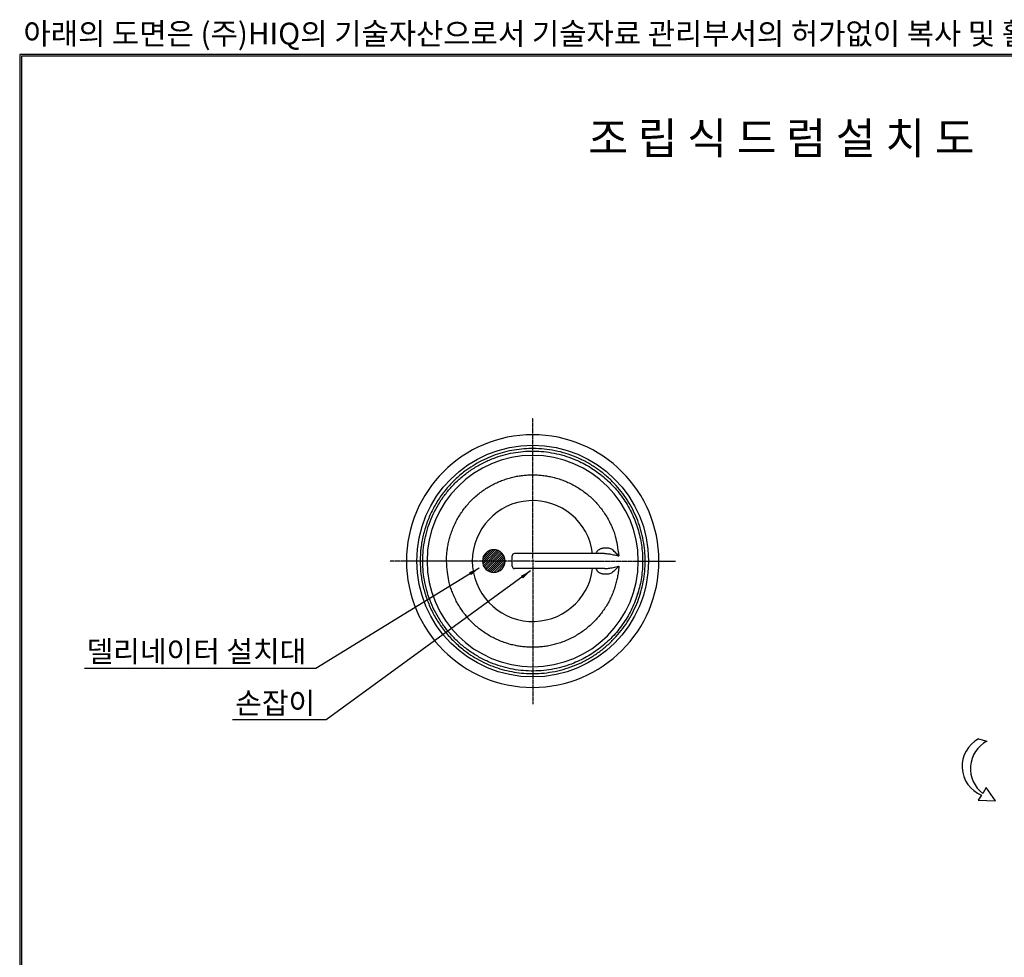
# Model space of a CAD drawing. Units: millimetres. Extents: x 0 to 3370, y -1 to 4835.
# Drawn here: x 0 to 2086, y 2850 to 4835 of the extents above; entities that cross this region are included whole.
import ezdxf
from ezdxf.enums import TextEntityAlignment as Align

# ---------------------------------------------------------------- set-up
doc = ezdxf.new("R2010")
doc.units = ezdxf.units.MM
doc.linetypes.add('CENTER', pattern=[2, 1.25, -0.25, 0.25, -0.25])
for name, color, linetype in [('CL', 1, 'CENTER'), ('DIM', 2, 'Continuous'), ('F', 5, 'Continuous'), ('Text', 7, 'Continuous')]:
    doc.layers.add(name, color=color, linetype=linetype)
doc.styles.get("Standard").update_dxf_attribs({"font": 'txt.shx', "bigfont": 'whgtxt.shx'})
doc.styles.add('style1', font='BatangChe.ttf', dxfattribs={"width": 1.2})
doc.styles.add('굴림', font='Gulim.ttf')
doc.styles.add('돋움', font='DotumChe.ttf')
doc.dimstyles.new('사본 STANDARD', dxfattribs={"dimtxt": 0.18, "dimasz": 0.18, "dimexe": 0.18, "dimexo": 0.0625, "dimgap": 0.09, "dimtad": 1, "dimdec": 1, "dimlfac": -1, "dimzin": 0, "dimdsep": 46, "dimtxsty": 'Standard', "dimcen": 0, "dimclrd": 256, "dimclre": 256, "dimadec": 1, "dimazin": 0, "dimtfac": 1, "dimtdec": 1, "dimtofl": 0, "dimtmove": 1, "dimatfit": 3, "dimfxl": 0, "dimtolj": 1, "dimtzin": 0, "dimarcsym": 0})

msp = doc.modelspace()

# ---------------------------------------------------------------- hatches: boundary and pattern name
h = msp.add_hatch()
h.set_pattern_fill('ANSI31', color=5, style=0)
h.set_pattern_definition([(45, (22238.7104, -438.9634), (-2.24506403, 2.24506403), [])])
edge = h.paths.add_edge_path()
edge.add_arc((1004.42, 3688.88), 24, 0, 180)
edge.add_arc((1004.42, 3688.88), 24, 180, 360)

# ---------------------------------------------------------------- linework, layer by layer
at = {"color": 7, "linetype": 'Continuous'}
for p, q in [((1086.92, 3956.38, 25.91), (1086.92, 3957.88, 25.91)), ((1043.42, 3677.88, 25.91), (1043.42, 3699.88, 25.91)), ((1063.42, 3704.88, 25.91), (1048.42, 3704.88, 25.91)), ((1239.19, 3704.88, 25.91), (1063.42, 3704.88, 25.91)), ((842.13, 3688.88, 25.91), (842.11, 3688.88, 25.91)), ((844.66, 3688.88, 25.91), (844.64, 3688.88, 25.91)), ((848.62, 3688.88, 25.91), (848.27, 3688.88, 25.91)), ((853.99, 3688.88, 25.91), (853.97, 3688.88, 25.91)), ((985.42, 3688.88, 25.91), (980.42, 3688.88, 25.91)), ((1043.42, 3688.88, 25.91), (1040.92, 3688.88, 25.91)), ((1063.42, 3672.88, 25.91), (1048.42, 3672.88, 25.91)), ((1239.19, 3672.88, 25.91), (1063.42, 3672.88, 25.91)), ((1311.76, 3688.88, 25.91), (1311.41, 3688.88, 25.91)), ((1319.87, 3688.88, 25.91), (1319.85, 3688.88, 25.91)), ((1325.57, 3688.88, 25.91), (1325.23, 3688.88, 25.91)), ((1329.2, 3688.88, 25.91), (1329.18, 3688.88, 25.91)), ((1331.73, 3688.88, 25.91), (1331.72, 3688.88, 25.91))]:
    msp.add_line(p, q, dxfattribs=at)
for p, q in [((2031.73, 3312.27), (2049.2, 3307.5)), ((2038.11, 3193.3), (2030.51, 3182.78)), ((2047.67, 3209.33), (2040.92, 3196.66)), ((2067.4, 3181.04), (2047.67, 3209.33)), ((2030.51, 3182.78), (2067.4, 3181.04))]:
    msp.add_line(p, q)
at = {"color": 7, "linetype": 'Continuous', "elevation": 25.91}
for points in [[(1086.94, 3933.69), (1086.94, 3933.69, -0.1429458), (1086.94, 3933.69, -0.009231), (1086.94, 3933.69, -0.0030278), (1086.94, 3933.69, -0.0015257), (1086.94, 3933.69, -0.0009008), (1086.94, 3933.69, -0.000603), (1086.94, 3933.69, -0.0004264), (1086.94, 3933.69, -0.0003208), (1086.94, 3933.69, -0.0002477), (1086.94, 3933.69, -0.0001988), (1086.94, 3933.69, -0.0001617), (1086.94, 3933.69, -0.000135), (1086.94, 3933.69, -0.0001139), (1086.94, 3933.69, -0.000098), (1086.94, 3933.69, -0.0000844), (1086.94, 3933.69, -0.0000736), (1086.94, 3933.69, -0.0000653), (1086.94, 3933.69, -0.0000592), (1086.94, 3933.69, -0.0000513), (1086.94, 3933.68, -0.0000434), (1086.94, 3933.68, -0.0000434), (1086.94, 3933.68, -0.0000465), (1086.94, 3933.68, -0.0000318), (1086.94, 3933.68, -0.0000104), (1086.94, 3933.68, -0.0000405), (1086.94, 3933.68, -0.0000596), (1086.94, 3933.68, -0.0000256), (1086.94, 3933.68, -0.0000129)], [(1086.94, 3931.16), (1086.94, 3931.16, 0.0722152), (1086.94, 3931.16, 0.0099879), (1086.94, 3931.16, 0.0037007), (1086.94, 3931.16, 0.0019574), (1086.94, 3931.16, 0.0011884), (1086.94, 3931.16, 0.0008091), (1086.94, 3931.16, 0.0005791), (1086.94, 3931.16, 0.0004395), (1086.94, 3931.16, 0.0003417), (1086.94, 3931.16, 0.0002756), (1086.94, 3931.16, 0.0002252), (1086.94, 3931.16, 0.0001887), (1086.94, 3931.16, 0.0001596), (1086.94, 3931.16, 0.0001376), (1086.94, 3931.16, 0.0001188), (1086.94, 3931.16, 0.0001038), (1086.94, 3931.16, 0.0000923), (1086.94, 3931.15, 0.0000838), (1086.94, 3931.15, 0.0000727), (1086.94, 3931.15, 0.0000615), (1086.94, 3931.15, 0.0000616), (1086.94, 3931.15, 0.0000661), (1086.94, 3931.15, 0.0000453), (1086.94, 3931.15, 0.0000149), (1086.94, 3931.15, 0.0000577), (1086.94, 3931.15, 0.000085), (1086.94, 3931.15, 0.0000366), (1086.94, 3931.14, 0.0000184)], [(904.27, 3688.88), (904.56, 3699.22, -0.0153127), (905.46, 3709.69, -0.0144825), (907.01, 3720.32, -0.0142268), (909.2, 3731.04, -0.0149009), (912.11, 3741.78, -0.0152137), (915.7, 3752.47, -0.0153991), (920.02, 3763.05, -0.0155126), (925.04, 3773.46, -0.0157535), (930.77, 3783.62, -0.0158687), (937.17, 3793.46, -0.016002), (944.25, 3802.91, -0.0160586), (951.92, 3811.91, -0.0161188), (960.19, 3820.4, -0.0161289), (968.96, 3828.33, -0.016102), (978.21, 3835.64, -0.0160612), (987.85, 3842.32, -0.0159509), (997.82, 3848.31, -0.0158626), (1008.05, 3853.63, -0.0156764), (1018.48, 3858.22, -0.0155413), (1029.03, 3862.11, -0.0152756), (1039.64, 3865.3, -0.0151146), (1050.24, 3867.81, -0.0148419), (1060.77, 3869.64, -0.0145887), (1071.18, 3870.85, -0.0140415), (1081.47, 3871.45, -0.0142484), (1091.81, 3871.47, -0.0143393), (1102.37, 3870.87, -0.0141345), (1113.11, 3869.65, -0.0146984), (1123.93, 3867.74, -0.0150164), (1134.78, 3865.15, -0.0152392), (1145.61, 3861.84, -0.0153612), (1156.35, 3857.82, -0.0156225), (1166.91, 3853.08, -0.0157646), (1177.25, 3847.63, -0.0159468), (1187.27, 3841.48, -0.0159917), (1196.93, 3834.69, -0.0160108), (1206.14, 3827.25, -0.0161421), (1214.86, 3819.23, -0.0163965), (1223.03, 3810.66, -0.0160214), (1230.6, 3801.66, -0.0151155), (1237.51, 3792.3, -0.0162394), (1243.79, 3782.45, -0.0186191), (1249.39, 3772.07, -0.0147384), (1254.24, 3762.13, -0.0066133), (1258.26, 3753, -0.019112), (1261.9, 3741.27, -0.0318594), (1265.58, 3723.32, -0.0164437), (1269.24, 3699.88, -0.0090649)], [(1268.33, 3700.09), (1268.34, 3700.1, 0.0000108), (1268.35, 3700.12, 0.0000108), (1268.36, 3700.13, 0.0000108), (1268.37, 3700.14, 0.0000108), (1268.38, 3700.16, 0.0000108), (1268.39, 3700.17, 0.0000108), (1268.4, 3700.19, 0.0000108), (1268.41, 3700.2, 0.0000108), (1268.42, 3700.22, 0.0000108), (1268.43, 3700.23, 0.0000108), (1268.44, 3700.24, 0.0000108), (1268.45, 3700.26, 0.0000108), (1268.46, 3700.27, 0.0000108), (1268.47, 3700.29, 0.0000108), (1268.48, 3700.3, 0.0000108), (1268.49, 3700.32, 0.0000107), (1268.5, 3700.33, 0.0000108), (1268.5, 3700.34, 0.000011), (1268.51, 3700.36, 0.0000107), (1268.52, 3700.37, 0.00001), (1268.53, 3700.39, 0.000011), (1268.54, 3700.4, 0.0000131), (1268.55, 3700.42, 0.00001), (1268.56, 3700.43, 0.0000034), (1268.57, 3700.44, 0.0000141), (1268.58, 3700.46, 0.0000242), (1268.6, 3700.48, 0.0000118), (1268.62, 3700.52, 0.0000063)], [(1269.24, 3677.88), (1268.35, 3667.7, -0.0152012), (1266.84, 3657.4, -0.0143378), (1264.69, 3646.98, -0.0140803), (1261.9, 3636.5, -0.0147729), (1258.41, 3626.03, -0.0150947), (1254.24, 3615.63, -0.015293), (1249.35, 3605.37, -0.0154161), (1243.79, 3595.32, -0.0156741), (1237.52, 3585.54, -0.0158002), (1230.6, 3576.1, -0.0159529), (1223.02, 3567.09, -0.0160213), (1214.86, 3558.53, -0.016102), (1206.14, 3550.52, -0.0161247), (1196.93, 3543.08, -0.0161194), (1187.27, 3536.28, -0.01609), (1177.25, 3530.13, -0.015998), (1166.91, 3524.69, -0.0159243), (1156.35, 3519.94, -0.0157629), (1145.61, 3515.93, -0.0156288), (1134.78, 3512.62, -0.0153616), (1123.93, 3510.03, -0.0152375), (1113.11, 3508.12, -0.0150163), (1102.37, 3506.9, -0.0146989), (1091.81, 3506.3, -0.0141345), (1081.47, 3506.31, -0.0143392), (1071.18, 3506.91, -0.0142485), (1060.77, 3508.12, -0.0140415), (1050.24, 3509.96, -0.0145882), (1039.64, 3512.47, -0.0148421), (1029.03, 3515.65, -0.0151163), (1018.48, 3519.55, -0.0152752), (1008.05, 3524.14, -0.0155349), (997.82, 3529.45, -0.0156781), (987.85, 3535.44, -0.0158855), (978.21, 3542.12, -0.0159445), (968.96, 3549.43, -0.0159807), (960.19, 3557.36, -0.016125), (951.92, 3565.85, -0.0164048), (944.25, 3574.88, -0.0160369), (937.17, 3584.31, -0.0151398), (930.78, 3594.07, -0.016293), (925.04, 3604.3, -0.0187259), (920, 3615.04, -0.0148047), (915.7, 3625.3, -0.0065937), (912.18, 3634.7, -0.019271), (909.2, 3646.73, -0.0321851), (906.56, 3665.03, -0.0165796), (904.27, 3688.88, -0.0091169)], [(1268.33, 3677.68), (1268.34, 3677.66, -0.0000108), (1268.35, 3677.65, -0.0000108), (1268.36, 3677.64, -0.0000108), (1268.37, 3677.62, -0.0000108), (1268.38, 3677.61, -0.0000108), (1268.39, 3677.59, -0.0000108), (1268.4, 3677.58, -0.0000108), (1268.41, 3677.56, -0.0000108), (1268.42, 3677.55, -0.0000108), (1268.43, 3677.54, -0.0000108), (1268.44, 3677.52, -0.0000108), (1268.45, 3677.51, -0.0000108), (1268.46, 3677.49, -0.0000108), (1268.47, 3677.48, -0.0000108), (1268.48, 3677.46, -0.0000108), (1268.49, 3677.45, -0.0000107), (1268.5, 3677.44, -0.0000108), (1268.5, 3677.42, -0.000011), (1268.51, 3677.41, -0.0000107), (1268.52, 3677.39, -0.00001), (1268.53, 3677.38, -0.000011), (1268.54, 3677.36, -0.0000131), (1268.55, 3677.35, -0.00001), (1268.56, 3677.34, -0.0000034), (1268.57, 3677.32, -0.0000141), (1268.58, 3677.31, -0.0000242), (1268.6, 3677.28, -0.0000118), (1268.62, 3677.25, -0.0000063)], [(1309.04, 3618.96), (1309.06, 3619, 0.0014302), (1309.08, 3619.05, 0.0014484), (1309.1, 3619.1, 0.0014342), (1309.12, 3619.14, 0.0013832), (1309.14, 3619.19, 0.0013458), (1309.16, 3619.24, 0.0013119), (1309.18, 3619.28, 0.0012799), (1309.2, 3619.33, 0.0012413), (1309.22, 3619.38, 0.0012075), (1309.24, 3619.43, 0.0011697), (1309.26, 3619.48, 0.0011361), (1309.28, 3619.52, 0.0010978), (1309.29, 3619.57, 0.0010638), (1309.31, 3619.62, 0.0010254), (1309.33, 3619.67, 0.0009913), (1309.35, 3619.71, 0.0009527), (1309.36, 3619.76, 0.0009184), (1309.38, 3619.81, 0.0008797), (1309.4, 3619.86, 0.0008454), (1309.41, 3619.91, 0.0008067), (1309.43, 3619.95, 0.0007722), (1309.45, 3620, 0.0007331), (1309.46, 3620.05, 0.0006989), (1309.48, 3620.1, 0.0006607), (1309.49, 3620.15, 0.0006252), (1309.51, 3620.2, 0.0005843), (1309.53, 3620.24, 0.0005527), (1309.54, 3620.29, 0.0005195), (1309.56, 3620.34, 0.0004761), (1309.57, 3620.39, 0.0004208), (1309.59, 3620.44, 0.0004119), (1309.6, 3620.49, 0.0004142), (1309.62, 3620.54, 0.0003123), (1309.63, 3620.59, 0.000169), (1309.65, 3620.63, 0.0003216), (1309.66, 3620.68, 0.000393), (1309.69, 3620.77, 0.0001823), (1309.72, 3620.88, 0.0001051)]]:
    msp.add_lwpolyline(points, format="xyb", dxfattribs=at)
at = {"color": 7, "linetype": 'Continuous'}
msp.add_circle((1086.92, 3688.88, 25.91), 245.5, dxfattribs=at)
for centre, radius, start, end in [((1086.92, 3688.88, 25.91), 267.5, 0, 180), ((1086.92, 3688.88, 25.91), 223.77, 0, 180), ((1086.92, 3688.88, 25.91), 127.98, 7.18212, 180), ((1004.42, 3688.88, 25.91), 24, 0, 180), ((1048.42, 3699.88, 25.91), 5, 90, 180), ((1086.92, 3688.88, 25.91), 267.5, 180, 0), ((1086.92, 3688.88, 25.91), 223.77, 180, 0), ((1086.92, 3688.88, 25.91), 127.98, 180, 352.81788), ((1004.42, 3688.88, 25.91), 24, 180, 0), ((1048.42, 3677.88, 25.91), 5, 180, 270)]:
    msp.add_arc(centre, radius, start, end, dxfattribs=at)
for centre, end in [((2062.3, 3254.25), 248.35723), ((2079.77, 3249.49), 233.66593)]:
    msp.add_arc(centre, 65.57, 117.78681, end)
for points, knots in [([(1325.23, 3688.88, 25.91), (1325.23, 3696.18, 25.91), (1324.56, 3710.79, 25.91), (1321.54, 3732.51, 25.91), (1316.55, 3753.87, 25.91), (1309.61, 3774.67, 25.91), (1300.79, 3794.76, 25.91), (1290.17, 3813.94, 25.91), (1277.83, 3832.07, 25.91), (1263.58, 3849.35, 25.91), (1247.43, 3865.54, 25.91), (1229.42, 3880.36, 25.91), (1210.05, 3893.36, 25.91), (1189.5, 3904.4, 25.91), (1167.97, 3913.39, 25.91), (1145.67, 3920.23, 25.91), (1122.8, 3924.86, 25.91), (1093.49, 3927.86, 25.91), (1057.81, 3926.63, 25.91), (1016.87, 3917.93, 25.91), (978.07, 3902.25, 25.91), (946.61, 3882.55, 25.91), (922, 3861.64, 25.91), (903.19, 3841.48, 25.91), (886.83, 3819.28, 25.91), (873.13, 3795.35, 25.91), (862.28, 3770, 25.91), (854.43, 3743.57, 25.91), (849.68, 3716.41, 25.91), (848.62, 3698.06, 25.91), (848.62, 3688.88, 25.91)], [2, 2, 2, 2, 30.008511, 58.017021, 86.025532, 114.03404, 142.04255, 170.05106, 198.05958, 226.06809, 255.8564, 285.64471, 315.43302, 345.22134, 375.00965, 404.79796, 434.58628, 464.37459, 517.6649, 570.95521, 624.24552, 677.53583, 712.72644, 747.91706, 783.10767, 818.29828, 853.4889, 888.67951, 923.87012, 959.06074, 959.06074, 959.06074, 959.06074]), ([(853.99, 3688.88, 25.91), (853.99, 3696.5, 25.91), (854.74, 3711.75, 25.91), (858.1, 3734.4, 25.91), (863.67, 3756.61, 25.91), (871.38, 3778.16, 25.91), (881.17, 3798.86, 25.91), (892.94, 3818.5, 25.91), (906.58, 3836.89, 25.91), (922.29, 3854.23, 25.91), (940.06, 3870.23, 25.91), (959.82, 3884.58, 25.91), (980.97, 3896.8, 25.91), (1002.49, 3906.38, 25.91), (1024.04, 3913.51, 25.91), (1045.32, 3918.41, 25.91), (1066.97, 3921.3, 25.91), (1088.79, 3922.14, 25.91), (1110.59, 3920.95, 25.91), (1132.19, 3917.72, 25.91), (1153.39, 3912.48, 25.91), (1178.03, 3903.88, 25.91), (1205.34, 3890.46, 25.91), (1233.86, 3870.72, 25.91), (1259.15, 3846.97, 25.91), (1280.65, 3819.75, 25.91), (1297.88, 3789.64, 25.91), (1310.47, 3757.31, 25.91), (1318.13, 3723.48, 25.91), (1319.85, 3700.41, 25.91), (1319.85, 3688.88, 25.91)], [2, 2, 2, 2, 6.7275131, 11.455026, 16.182539, 20.910052, 25.637565, 30.365078, 35.092592, 39.820105, 44.861628, 49.903151, 54.944674, 59.986197, 64.495883, 69.00557, 73.515257, 78.024944, 82.53463, 87.044317, 91.554004, 96.063691, 103.21486, 110.36603, 117.5172, 124.66838, 131.81955, 138.97072, 146.12189, 153.27306, 153.27306, 153.27306, 153.27306]), ([(1239.01, 3716.06, 25.91), (1238.21, 3716.07, 25.91), (1237.41, 3716.03, 25.91), (1236.08, 3715.91, 25.91), (1235.56, 3715.84, 25.91), (1233.98, 3715.58, 25.91), (1232.93, 3715.33, 25.91), (1230.88, 3714.66, 25.91), (1229.87, 3714.24, 25.91), (1227.86, 3713.18, 25.91), (1226.87, 3712.54, 25.91), (1224.9, 3710.95, 25.91), (1223.93, 3709.96, 25.91), (1222.16, 3707.67, 25.91), (1221.37, 3706.35, 25.91), (1220.73, 3704.88, 25.91)], [2, 2, 2, 2, 2.1331315, 2.1331315, 2.2221866, 2.2221866, 2.4013789, 2.4013789, 2.582656, 2.582656, 2.7719143, 2.7719143, 2.9812637, 2.9812637, 3.1939739, 3.1939739, 3.1939739, 3.1939739]), ([(1254.32, 3713.98, 25.91), (1252.93, 3714.65, 25.91), (1250.09, 3715.65, 25.91), (1247.21, 3716, 25.91), (1245.78, 3716.01, 25.91)], [2, 2, 2, 2, 2.5010508, 3, 3, 3, 3]), ([(1268.62, 3700.52, 25.91), (1267.43, 3701.73, 25.91), (1265.04, 3704.16, 25.91), (1261.43, 3707.73, 25.91), (1257.8, 3711.13, 25.91), (1255.45, 3713.12, 25.91), (1254.32, 3713.98, 25.91)], [2, 2, 2, 2, 2.4874778, 2.9766037, 3.4740603, 3.9906907, 3.9906907, 3.9906907, 3.9906907]), ([(1239.19, 3704.88, 25.91), (1240.61, 3704.88, 25.91), (1243.48, 3704.78, 25.91), (1246.32, 3704.46, 25.91), (1247.71, 3704.25, 25.91)], [2, 2, 2, 2, 2.4989492, 3, 3, 3, 3]), ([(1247.71, 3704.25, 25.91), (1249.32, 3704, 25.91), (1252.67, 3703.41, 25.91), (1257.87, 3702.38, 25.91), (1263.1, 3701.26, 25.91), (1266.59, 3700.48, 25.91), (1268.33, 3700.09, 25.91)], [2, 2, 2, 2, 2.5166304, 3.0140871, 3.5032129, 3.9906907, 3.9906907, 3.9906907, 3.9906907]), ([(1268.33, 3700.09, 25.91), (1268.38, 3700.08, 25.91), (1268.46, 3700.06, 25.91), (1268.59, 3700.03, 25.91), (1268.71, 3700.01, 25.91), (1268.82, 3699.98, 25.91), (1268.93, 3699.96, 25.91), (1269.03, 3699.94, 25.91), (1269.13, 3699.91, 25.91), (1269.2, 3699.89, 25.91), (1269.24, 3699.88, 25.91)], [0, 0, 0, 0, 0.1582149, 0.2729445, 0.4131766, 0.5427991, 0.6619978, 0.7707616, 0.8641687, 1, 1, 1, 1]), ([(1269.24, 3699.88, 25.91), (1269.21, 3699.91, 25.91), (1269.16, 3699.97, 25.91), (1269.08, 3700.05, 25.91), (1269, 3700.12, 25.91), (1268.93, 3700.2, 25.91), (1268.85, 3700.28, 25.91), (1268.78, 3700.36, 25.91), (1268.7, 3700.43, 25.91), (1268.65, 3700.49, 25.91), (1268.62, 3700.52, 25.91)], [0, 0, 0, 0, 0.1483579, 0.2544351, 0.3818305, 0.5076613, 0.6319085, 0.7545541, 0.8568004, 1, 1, 1, 1]), ([(848.62, 3688.88, 25.91), (848.62, 3679.71, 25.91), (849.68, 3661.35, 25.91), (854.43, 3634.2, 25.91), (862.28, 3607.76, 25.91), (873.13, 3582.41, 25.91), (886.83, 3558.48, 25.91), (903.19, 3536.29, 25.91), (922, 3516.13, 25.91), (946.61, 3495.21, 25.91), (978.07, 3475.52, 25.91), (1016.87, 3459.83, 25.91), (1057.81, 3451.13, 25.91), (1093.49, 3449.91, 25.91), (1122.8, 3452.91, 25.91), (1145.67, 3457.54, 25.91), (1167.97, 3464.38, 25.91), (1189.5, 3473.36, 25.91), (1210.05, 3484.41, 25.91), (1229.42, 3497.4, 25.91), (1247.43, 3512.23, 25.91), (1263.58, 3528.41, 25.91), (1277.83, 3545.69, 25.91), (1290.17, 3563.82, 25.91), (1300.79, 3583.01, 25.91), (1309.61, 3603.09, 25.91), (1316.55, 3623.9, 25.91), (1321.54, 3645.25, 25.91), (1324.56, 3666.97, 25.91), (1325.23, 3681.58, 25.91), (1325.23, 3688.88, 25.91)], [2, 2, 2, 2, 37.190613, 72.381226, 107.57184, 142.76245, 177.95307, 213.14368, 248.33429, 283.52491, 336.81522, 390.10553, 443.39584, 496.68615, 526.47446, 556.26277, 586.05109, 615.8394, 645.62771, 675.41602, 705.20434, 734.99265, 763.00116, 791.00967, 819.01818, 847.02669, 875.0352, 903.04371, 931.05223, 959.06074, 959.06074, 959.06074, 959.06074]), ([(1319.85, 3688.88, 25.91), (1319.85, 3677.35, 25.91), (1318.13, 3654.29, 25.91), (1310.47, 3620.45, 25.91), (1297.88, 3588.13, 25.91), (1280.65, 3558.02, 25.91), (1259.15, 3530.79, 25.91), (1233.86, 3507.04, 25.91), (1205.34, 3487.3, 25.91), (1178.03, 3473.88, 25.91), (1153.39, 3465.28, 25.91), (1132.19, 3460.05, 25.91), (1110.59, 3456.82, 25.91), (1088.79, 3455.62, 25.91), (1066.97, 3456.47, 25.91), (1045.32, 3459.35, 25.91), (1024.04, 3464.25, 25.91), (1002.49, 3471.38, 25.91), (980.97, 3480.97, 25.91), (959.82, 3493.18, 25.91), (940.06, 3507.54, 25.91), (922.29, 3523.54, 25.91), (906.58, 3540.88, 25.91), (892.94, 3559.27, 25.91), (881.17, 3578.9, 25.91), (871.38, 3599.6, 25.91), (863.67, 3621.16, 25.91), (858.1, 3643.37, 25.91), (854.74, 3666.01, 25.91), (853.99, 3681.26, 25.91), (853.99, 3688.88, 25.91)], [2, 2, 2, 2, 9.1511713, 16.302343, 23.453514, 30.604685, 37.755857, 44.907028, 52.058199, 59.209371, 63.719057, 68.228744, 72.738431, 77.248118, 81.757804, 86.267491, 90.777178, 95.286865, 100.32839, 105.36991, 110.41143, 115.45296, 120.18047, 124.90798, 129.6355, 134.36301, 139.09052, 143.81804, 148.54555, 153.27306, 153.27306, 153.27306, 153.27306]), ([(1220.73, 3672.88, 25.91), (1221.37, 3671.41, 25.91), (1222.16, 3670.09, 25.91), (1223.93, 3667.8, 25.91), (1224.9, 3666.82, 25.91), (1226.87, 3665.22, 25.91), (1227.86, 3664.58, 25.91), (1229.87, 3663.52, 25.91), (1230.88, 3663.1, 25.91), (1232.93, 3662.43, 25.91), (1233.98, 3662.18, 25.91), (1235.56, 3661.92, 25.91), (1236.08, 3661.86, 25.91), (1237.41, 3661.73, 25.91), (1238.21, 3661.7, 25.91), (1239.01, 3661.71, 25.91)], [2.4068263, 2.4068263, 2.4068263, 2.4068263, 2.6195366, 2.6195366, 2.8288859, 2.8288859, 3.0181443, 3.0181443, 3.1994214, 3.1994214, 3.3786137, 3.3786137, 3.4676688, 3.4676688, 3.6008003, 3.6008003, 3.6008003, 3.6008003]), ([(1239.19, 3672.88, 25.91), (1240.61, 3672.88, 25.91), (1243.48, 3672.99, 25.91), (1246.32, 3673.3, 25.91), (1247.71, 3673.51, 25.91)], [2, 2, 2, 2, 2.4989492, 3, 3, 3, 3]), ([(1247.71, 3673.51, 25.91), (1249.32, 3673.76, 25.91), (1252.67, 3674.35, 25.91), (1257.87, 3675.39, 25.91), (1263.1, 3676.51, 25.91), (1266.59, 3677.29, 25.91), (1268.33, 3677.68, 25.91)], [2, 2, 2, 2, 2.5166304, 3.0140871, 3.5032129, 3.9906907, 3.9906907, 3.9906907, 3.9906907]), ([(1268.62, 3677.25, 25.91), (1267.43, 3676.04, 25.91), (1265.04, 3673.61, 25.91), (1261.43, 3670.03, 25.91), (1257.8, 3666.63, 25.91), (1255.45, 3664.64, 25.91), (1254.32, 3663.79, 25.91)], [2, 2, 2, 2, 2.4874778, 2.9766037, 3.4740603, 3.9906907, 3.9906907, 3.9906907, 3.9906907]), ([(1268.33, 3677.68, 25.91), (1268.38, 3677.69, 25.91), (1268.46, 3677.7, 25.91), (1268.59, 3677.73, 25.91), (1268.71, 3677.76, 25.91), (1268.82, 3677.78, 25.91), (1268.93, 3677.81, 25.91), (1269.03, 3677.83, 25.91), (1269.13, 3677.85, 25.91), (1269.2, 3677.87, 25.91), (1269.24, 3677.88, 25.91)], [0, 0, 0, 0, 0.1582149, 0.2729445, 0.4131766, 0.5427991, 0.6619978, 0.7707616, 0.8641687, 1, 1, 1, 1]), ([(1269.24, 3677.88, 25.91), (1269.21, 3677.85, 25.91), (1269.16, 3677.8, 25.91), (1269.08, 3677.72, 25.91), (1269, 3677.64, 25.91), (1268.93, 3677.56, 25.91), (1268.85, 3677.48, 25.91), (1268.78, 3677.41, 25.91), (1268.7, 3677.33, 25.91), (1268.65, 3677.28, 25.91), (1268.62, 3677.25, 25.91)], [0, 0, 0, 0, 0.1483579, 0.2544351, 0.3818305, 0.5076613, 0.6319085, 0.7545541, 0.8568004, 1, 1, 1, 1]), ([(1245.78, 3661.76, 25.91), (1247.21, 3661.77, 25.91), (1250.09, 3662.12, 25.91), (1252.93, 3663.11, 25.91), (1254.32, 3663.79, 25.91)], [2, 2, 2, 2, 2.4989492, 3, 3, 3, 3])]:
    msp.add_open_spline(points, degree=3, knots=knots, dxfattribs=at)
for points in [[(1245.78, 3716.01, 25.91), (1243.53, 3716.02, 25.91), (1241.27, 3716.04, 25.91), (1239.01, 3716.06, 25.91)], [(1239.01, 3661.71, 25.91), (1241.27, 3661.72, 25.91), (1243.53, 3661.74, 25.91), (1245.78, 3661.76, 25.91)]]:
    msp.add_open_spline(points, degree=3, dxfattribs=at)
at = {"layer": 'CL', "linetype": 'CENTER'}
for p, q in [((1086.92, 3693.38, 25.91), (1086.92, 3991.71, 25.91)), ((1082.42, 3688.88, 25.91), (784.09, 3688.88, 25.91)), ((1086.92, 3684.38, 25.91), (1086.92, 3386.05, 25.91)), ((1091.42, 3688.88, 25.91), (1389.75, 3688.88, 25.91))]:
    msp.add_line(p, q, dxfattribs=at)
at = {"layer": 'CL', "linetype": 'Continuous'}
for p, q in [((1089.92, 3688.88, 25.91), (1083.92, 3688.88, 25.91)), ((1086.92, 3691.88, 25.91), (1086.92, 3685.88, 25.91))]:
    msp.add_line(p, q, dxfattribs=at)
at = {"layer": 'F', "color": 7}
for points in [[(0, 4761.6), (0, 86.4), (3369.6, 86.4), (3369.6, 4761.6)], [(3.84, 4757.76), (3.84, 90.24), (3365.76, 90.24), (3365.76, 4757.76)]]:
    msp.add_lwpolyline(points, close=True, dxfattribs=at)

# ---------------------------------------------------------------- texts
at = {"style": '돋움'}
msp.add_text('조 립 식 드 럼 설 치 도', height=67.2, dxfattribs=at).set_placement((1613.87, 4550.94), align=Align.CENTER)
at = {"layer": 'F', "color": 3, "style": 'style1'}
msp.add_text('아래의 도면은 (주)HIQ의 기술자산으로서 기술자료 관리부서의 허가없이 복사 및 활용을 금합니다.  (대외비)', height=46.08, dxfattribs=at).set_placement((7.99, 4782.81))
at = {"layer": 'Text', "style": '굴림'}
for s, p in [('델리네이터 설치대', (374.45, 3474.89, 25.91)), ('손잡이', (541.36, 3365.78))]:
    msp.add_text(s, height=45, dxfattribs=at).set_placement(p, align=Align.CENTER)

# ---------------------------------------------------------------- leaders
at = {"layer": 'DIM'}
for points in [[(973.29, 3673.79, 25.91), (627.31, 3461.55, 25.91), (137.42, 3461.55, 25.91)], [(1082.23, 3667.95), (649.6, 3352.44), (450.95, 3352.44)]]:
    msp.add_leader(points, dimstyle='사본 STANDARD', override={"dimscale": 1.5, "dimtxt": 18, "dimasz": 15, "dimexe": 0.5, "dimexo": 1, "dimgap": 5, "dimzin": 12, "dimclrd": 0, "dimclre": 0, "dimclrt": 7}, dxfattribs=at)

doc.saveas('drawing.dxf')
